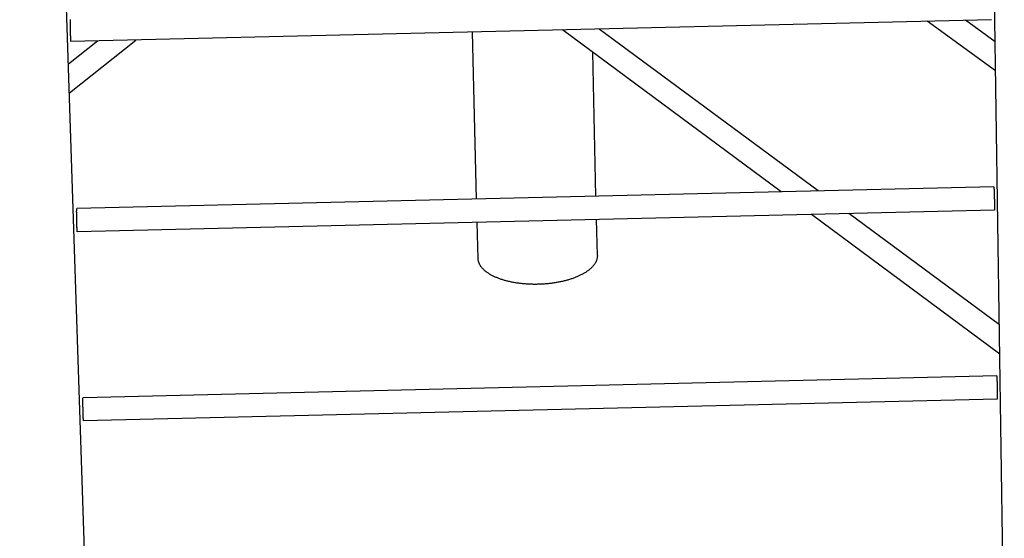
# Model space of a CAD drawing. Units: inches. Extents: x 36 to 1020, y 36 to 780.
# Drawn here: x 272 to 321, y 588 to 614 of the extents above; entities that cross this region are included whole.
import ezdxf

# ---------------------------------------------------------------- set-up
doc = ezdxf.new("R2010")
doc.units = ezdxf.units.IN
doc.header["$LTSCALE"] = 96
doc.header["$MEASUREMENT"] = 0
doc.layers.add('Sketch Geometry (ANSI)', color=7, linetype='CONTINUOUS', lineweight=25)

msp = doc.modelspace()

# ---------------------------------------------------------------- linework, layer by layer
at = {"layer": 'Sketch Geometry (ANSI)'}
for p, q in [((321.027, 582.049), (319.026, 715.893)), ((275.639, 580.961), (271.822, 696.15)), ((320.394, 613.679), (274.75, 612.593)), ((311.8, 605.186), (300.946, 613.217)), ((320.592, 611.146), (317.201, 613.603)), ((320.57, 612.587), (319.101, 613.649)), ((294.86, 604.782), (294.651, 613.067)), ((309.955, 605.142), (299.124, 613.173)), ((274.627, 611.484), (276.062, 612.625)), ((274.675, 610.046), (277.966, 612.67)), ((300.782, 604.923), (300.618, 612.065)), ((320.508, 605.394), (275.036, 604.309)), ((320.536, 604.238), (275.062, 603.152)), ((320.802, 597.098), (311.466, 604.021)), ((320.781, 598.542), (313.315, 604.065)), ((294.934, 601.839), (294.889, 603.625)), ((300.849, 601.983), (300.808, 603.767)), ((320.649, 596.018), (275.346, 594.934)), ((320.677, 594.866), (275.372, 593.781))]:
    msp.add_line(p, q, dxfattribs=at)
at = {"layer": 'Sketch Geometry (ANSI)', "flags": 128}
for points in [[(274.75, 612.593, -0.010933), (274.749, 612.598, -0.038652), (274.748, 612.6, -0.003986), (274.747, 612.612, -0.00776), (274.746, 612.619, -0.001198), (274.744, 612.641, -0.002944), (274.744, 612.651, -0.001054), (274.742, 612.677, -0.001564), (274.741, 612.694, -0.000781), (274.74, 612.724, -0.000997), (274.739, 612.748, -0.000603), (274.737, 612.782, -0.000714), (274.736, 612.812, -0.000494), (274.735, 612.85, -0.000556), (274.734, 612.883, -0.000427), (274.732, 612.924, -0.000463), (274.731, 612.961, -0.000387), (274.73, 613.004, -0.000407), (274.729, 613.044, -0.000367), (274.727, 613.088, -0.000376), (274.726, 613.13, -0.000364), (274.725, 613.173, -0.000364), (274.724, 613.217, -0.000376), (274.723, 613.259, -0.000367), (274.723, 613.303, -0.000407), (274.722, 613.343, -0.000387), (274.721, 613.386, -0.000463), (274.721, 613.423, -0.000427), (274.72, 613.464, -0.000556), (274.72, 613.497, -0.000494), (274.719, 613.535, -0.000714), (274.719, 613.565, -0.000603), (274.719, 613.599, -0.000997), (274.719, 613.623, -0.000781), (274.719, 613.653, -0.001564), (274.719, 613.671, -0.001054), (274.72, 613.697, -0.002944)], [(320.508, 605.394, -0.009872), (320.51, 605.389, -0.03533), (320.51, 605.387, -0.003306), (320.511, 605.374, -0.007004), (320.512, 605.368, -0.001075), (320.513, 605.346, -0.002654), (320.514, 605.337, -0.00095), (320.516, 605.311, -0.00141), (320.516, 605.294, -0.000703), (320.518, 605.263, -0.000898), (320.519, 605.24, -0.000544), (320.52, 605.205, -0.000643), (320.521, 605.176, -0.000445), (320.523, 605.139, -0.000501), (320.524, 605.105, -0.000384), (320.525, 605.065, -0.000417), (320.527, 605.027, -0.000349), (320.528, 604.985, -0.000367), (320.529, 604.945, -0.000331), (320.53, 604.901, -0.000339), (320.531, 604.859, -0.000328), (320.532, 604.816, -0.000328), (320.533, 604.773, -0.000339), (320.534, 604.731, -0.000331), (320.535, 604.687, -0.000367), (320.536, 604.647, -0.000349), (320.537, 604.605, -0.000417), (320.537, 604.567, -0.000384), (320.538, 604.527, -0.000501), (320.538, 604.493, -0.000445), (320.539, 604.455, -0.000643), (320.539, 604.426, -0.000544), (320.539, 604.392, -0.000898), (320.539, 604.368, -0.000703), (320.539, 604.338, -0.00141), (320.539, 604.321, -0.00095), (320.539, 604.295, -0.002654), (320.539, 604.286, -0.001075), (320.538, 604.263, -0.007004), (320.538, 604.257, -0.003306), (320.537, 604.244, -0.035334), (320.537, 604.243, -0.009872), (320.536, 604.238)], [(275.062, 603.152, -0.010889), (275.061, 603.157, -0.038519), (275.06, 603.158, -0.003958), (275.059, 603.171, -0.007729), (275.058, 603.178, -0.001193), (275.057, 603.2, -0.002932), (275.056, 603.209, -0.00105), (275.054, 603.235, -0.001558), (275.054, 603.252, -0.000777), (275.052, 603.283, -0.000993), (275.051, 603.306, -0.000601), (275.05, 603.341, -0.000711), (275.048, 603.37, -0.000492), (275.047, 603.407, -0.000554), (275.046, 603.441, -0.000425), (275.044, 603.482, -0.000461), (275.043, 603.519, -0.000385), (275.042, 603.561, -0.000406), (275.041, 603.601, -0.000365), (275.04, 603.645, -0.000375), (275.039, 603.687, -0.000362), (275.038, 603.73, -0.000362), (275.037, 603.773, -0.000375), (275.036, 603.816, -0.000365), (275.035, 603.859, -0.000406), (275.034, 603.899, -0.000385), (275.034, 603.942, -0.000461), (275.033, 603.979, -0.000425), (275.032, 604.019, -0.000554), (275.032, 604.053, -0.000492), (275.032, 604.091, -0.000711), (275.032, 604.12, -0.000601), (275.031, 604.154, -0.000992), (275.031, 604.178, -0.000777), (275.032, 604.208, -0.001558), (275.032, 604.226, -0.00105), (275.032, 604.251, -0.002932), (275.032, 604.261, -0.001193), (275.033, 604.283, -0.007727), (275.033, 604.29, -0.003954), (275.034, 604.302, -0.0385), (275.034, 604.304, -0.010886), (275.036, 604.309)], [(300.849, 601.983, -0.017727), (300.848, 601.925, -0.031428), (300.844, 601.893, -0.00433), (300.831, 601.82, -0.017807), (300.827, 601.802, -0.016277), (300.813, 601.756, -0.016808), (300.796, 601.712, -0.014848), (300.775, 601.666, -0.015482), (300.752, 601.623, -0.01335), (300.725, 601.577, -0.014017), (300.696, 601.535, -0.01191), (300.661, 601.49, -0.01256), (300.627, 601.449, -0.010601), (300.586, 601.405, -0.011201), (300.546, 601.365, -0.00945), (300.499, 601.322, -0.009985), (300.453, 601.283, -0.008459), (300.4, 601.242, -0.008925), (300.348, 601.205, -0.007616), (300.29, 601.165, -0.008015), (300.233, 601.129, -0.006904), (300.169, 601.091, -0.007243), (300.107, 601.057, -0.006305), (300.038, 601.021, -0.006592), (299.971, 600.988, -0.005802), (299.898, 600.954, -0.006043), (299.826, 600.924, -0.005381), (299.748, 600.892, -0.005583), (299.672, 600.864, -0.005029), (299.59, 600.835, -0.005198), (299.511, 600.809, -0.004737), (299.425, 600.782, -0.004878), (299.342, 600.758, -0.004496), (299.253, 600.735, -0.004612), (299.166, 600.713, -0.004299), (299.075, 600.692, -0.004393), (298.985, 600.673, -0.004141), (298.891, 600.655, -0.004216), (298.799, 600.639, -0.004018), (298.703, 600.624, -0.004076), (298.609, 600.61, -0.003927), (298.512, 600.598, -0.003969), (298.416, 600.588, -0.003865), (298.318, 600.578, -0.003893), (298.22, 600.571, -0.003832), (298.121, 600.565, -0.003845), (298.023, 600.56, -0.003825), (297.924, 600.557, -0.003825), (297.825, 600.555, -0.003846), (297.727, 600.555, -0.003832), (297.628, 600.556, -0.003893), (297.53, 600.559, -0.003866), (297.431, 600.564, -0.00397), (297.335, 600.569, -0.003927), (297.237, 600.577, -0.004077), (297.142, 600.586, -0.004019), (297.046, 600.596, -0.004217), (296.953, 600.608, -0.004142), (296.858, 600.621, -0.004394), (296.768, 600.636, -0.0043), (296.676, 600.652, -0.004613), (296.588, 600.67, -0.004497), (296.498, 600.689, -0.004879), (296.414, 600.709, -0.004738), (296.327, 600.731, -0.0052), (296.246, 600.753, -0.005031), (296.163, 600.778, -0.005586), (296.086, 600.803, -0.005383), (296.006, 600.831, -0.006046), (295.934, 600.858, -0.005804), (295.858, 600.888, -0.006595), (295.79, 600.917, -0.006308), (295.719, 600.95, -0.007247), (295.656, 600.981, -0.006908), (295.59, 601.016, -0.00802), (295.532, 601.049, -0.00762), (295.471, 601.086, -0.00893), (295.418, 601.121, -0.008464), (295.363, 601.16, -0.009991), (295.315, 601.196, -0.009456), (295.266, 601.237, -0.011208), (295.224, 601.275, -0.010608), (295.181, 601.317, -0.012568), (295.145, 601.356, -0.011918), (295.108, 601.399, -0.014026), (295.078, 601.44, -0.013358), (295.048, 601.484, -0.015491), (295.023, 601.526, -0.014857), (295, 601.571, -0.016815), (294.981, 601.614, -0.016285), (294.965, 601.66, -0.017813), (294.96, 601.677, -0.004332), (294.943, 601.749, -0.031434), (294.937, 601.781, -0.017732), (294.934, 601.839)], [(320.649, 596.018, -0.009831), (320.65, 596.013, -0.0352), (320.651, 596.012, -0.003281), (320.652, 595.999, -0.006974), (320.653, 595.993, -0.00107), (320.654, 595.97, -0.002643), (320.655, 595.961, -0.000946), (320.656, 595.935, -0.001404), (320.657, 595.918, -0.0007), (320.659, 595.888, -0.000894), (320.66, 595.865, -0.000541), (320.661, 595.83, -0.00064), (320.662, 595.801, -0.000443), (320.664, 595.764, -0.000499), (320.665, 595.73, -0.000383), (320.666, 595.69, -0.000415), (320.667, 595.653, -0.000347), (320.669, 595.611, -0.000365), (320.67, 595.57, -0.000329), (320.671, 595.527, -0.000338), (320.672, 595.485, -0.000326), (320.673, 595.442, -0.000326), (320.674, 595.399, -0.000338), (320.675, 595.357, -0.000329), (320.676, 595.314, -0.000365), (320.677, 595.274, -0.000347), (320.677, 595.232, -0.000415), (320.678, 595.194, -0.000383), (320.679, 595.154, -0.000499), (320.679, 595.121, -0.000443), (320.68, 595.083, -0.00064), (320.68, 595.054, -0.000541), (320.68, 595.02, -0.000894), (320.68, 594.996, -0.0007), (320.68, 594.966, -0.001404), (320.68, 594.949, -0.000946), (320.68, 594.923, -0.002643), (320.68, 594.914, -0.00107), (320.679, 594.891, -0.006975), (320.679, 594.885, -0.003281), (320.678, 594.872, -0.035205), (320.678, 594.871, -0.009831), (320.677, 594.866)], [(275.372, 593.781, -0.010845), (275.371, 593.786, -0.038383), (275.37, 593.787, -0.003928), (275.369, 593.8, -0.007697), (275.368, 593.807, -0.001188), (275.366, 593.829, -0.00292), (275.366, 593.838, -0.001045), (275.364, 593.864, -0.001551), (275.363, 593.881, -0.000774), (275.362, 593.911, -0.000988), (275.361, 593.935, -0.000598), (275.359, 593.969, -0.000708), (275.358, 593.998, -0.00049), (275.357, 594.035, -0.000551), (275.356, 594.069, -0.000423), (275.354, 594.109, -0.000459), (275.353, 594.147, -0.000384), (275.352, 594.189, -0.000404), (275.351, 594.229, -0.000364), (275.35, 594.272, -0.000373), (275.349, 594.314, -0.000361), (275.348, 594.357, -0.000361), (275.347, 594.4, -0.000373), (275.346, 594.442, -0.000364), (275.345, 594.485, -0.000404), (275.344, 594.526, -0.000384), (275.344, 594.568, -0.000459), (275.343, 594.605, -0.000423), (275.343, 594.645, -0.000551), (275.342, 594.679, -0.00049), (275.342, 594.717, -0.000708), (275.342, 594.746, -0.000598), (275.342, 594.78, -0.000988), (275.342, 594.803, -0.000774), (275.342, 594.833, -0.001551), (275.342, 594.851, -0.001045), (275.342, 594.877, -0.002919), (275.342, 594.886, -0.001188), (275.343, 594.908, -0.007695), (275.343, 594.915, -0.003924), (275.344, 594.927, -0.038359), (275.344, 594.929, -0.01084), (275.346, 594.934)]]:
    msp.add_lwpolyline(points, format="xyb", dxfattribs=at)

doc.saveas('drawing.dxf')
